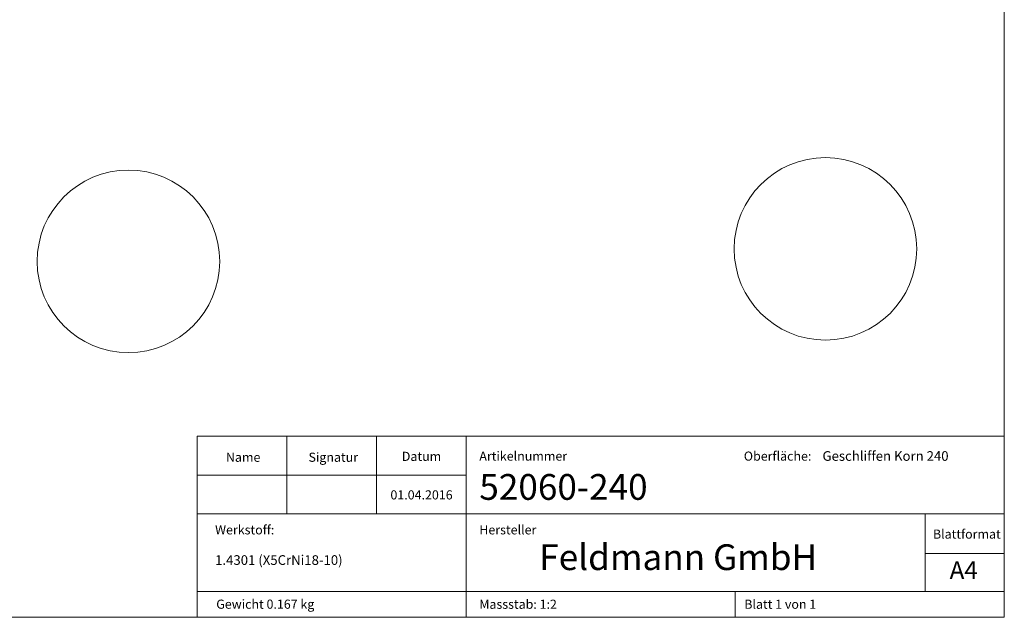
# Model space of a CAD drawing. Units: millimetres. Extents: x 10 to 584, y 10 to 410.
# Drawn here: x 260 to 584, y 10 to 206 of the extents above; entities that cross this region are included whole.
import ezdxf

# ---------------------------------------------------------------- set-up
doc = ezdxf.new("R2010")
doc.units = ezdxf.units.MM
doc.header["$LTSCALE"] = 2
doc.styles.add('SLDTEXTSTYLE0', font='TXT', dxfattribs={"width": 0.75})
doc.styles.add('SLDTEXTSTYLE1', font='TXT', dxfattribs={"width": 0.692308})

msp = doc.modelspace()

# ---------------------------------------------------------------- linework, layer by layer
at = {"color": 7, "linetype": 'Continuous', "lineweight": 0}
for p, q in [((584, 410), (584, 10)), ((318.8, 69.5), (348.26, 69.5)), ((318.8, 69.5), (318.8, 56.75)), ((348.26, 69.5), (377.72, 69.5)), ((348.26, 44), (348.26, 69.5)), ((377.72, 69.5), (407.2, 69.5)), ((377.72, 69.5), (377.72, 44)), ((407.2, 69.5), (584, 69.5)), ((407.2, 69.5), (407.2, 10)), ((318.8, 56.75), (348.26, 56.75)), ((318.8, 44), (318.8, 56.75)), ((348.26, 56.75), (377.72, 56.75)), ((377.72, 56.75), (407.2, 56.75)), ((348.26, 44), (318.8, 44)), ((318.8, 44), (318.8, 18.5)), ((377.72, 44), (348.26, 44)), ((377.72, 44), (407.2, 44)), ((407.2, 44), (558, 44)), ((584, 44), (558, 44)), ((558, 30.99), (558, 44)), ((558, 18.5), (558, 30.99)), ((584, 30.99), (558, 30.99)), ((318.8, 18.5), (584, 18.5)), ((318.8, 10), (318.8, 18.5)), ((495.6, 10), (495.6, 18.5)), ((10, 10), (584, 10))]:
    msp.add_line(p, q, dxfattribs=at)
at = {"color": 7, "linetype": 'Continuous', "lineweight": 15}
for centre in [(525.23, 131.12), (296.21, 127)]:
    msp.add_circle(centre, 30, dxfattribs=at)

# ---------------------------------------------------------------- texts
at = {"color": 7, "linetype": 'Continuous', "lineweight": 0}
for s, insert, char_height, attachment_point, style in [('Artikelnummer', (411.5, 64.49), 3, 1, 'SLDTEXTSTYLE0'), ('Oberfläche:', (498.41, 64.49), 3, 1, 'SLDTEXTSTYLE0'), ('Geschliffen Korn 240', (524.26, 64.62), 3.175, 1, 'SLDTEXTSTYLE0'), ('Name', (333.9, 64.12), 3, 2, 'SLDTEXTSTYLE0'), ('Signatur', (363.51, 64.12), 3, 2, 'SLDTEXTSTYLE0'), ('Datum', (392.51, 64.41), 3, 2, 'SLDTEXTSTYLE0'), ('52060-240', (411.5, 57.09), 8.467, 1, 'SLDTEXTSTYLE0'), ('01.04.2016', (392.51, 51.75), 3, 2, 'SLDTEXTSTYLE0'), ('Werkstoff:', (324.68, 40.26), 3, 1, 'SLDTEXTSTYLE0'), ('Hersteller', (411.5, 40.26), 3, 1, 'SLDTEXTSTYLE0'), ('Blattformat', (560.55, 38.86), 3, 1, 'SLDTEXTSTYLE0'), ('Feldmann GmbH', (431.2, 34), 8.4667, 1, 'SLDTEXTSTYLE0'), ('1.4301 (X5CrNi18-10)', (324.68, 30.41), 3.175, 1, 'SLDTEXTSTYLE0'), ('A4', (566.04, 28.43), 5.821, 1, 'SLDTEXTSTYLE0'), ('Gewicht 0.167 kg', (341.17, 15.82), 3, 2, 'SLDTEXTSTYLE0'), ('Massstab: 1:2', (411.5, 15.8), 3, 1, 'SLDTEXTSTYLE0'), ('Blatt 1 von 1', (498.56, 15.8), 3, 1, 'SLDTEXTSTYLE1')]:
    msp.add_mtext(s, dxfattribs=dict(at, insert=insert, char_height=char_height, attachment_point=attachment_point, style=style))

doc.saveas('drawing.dxf')
